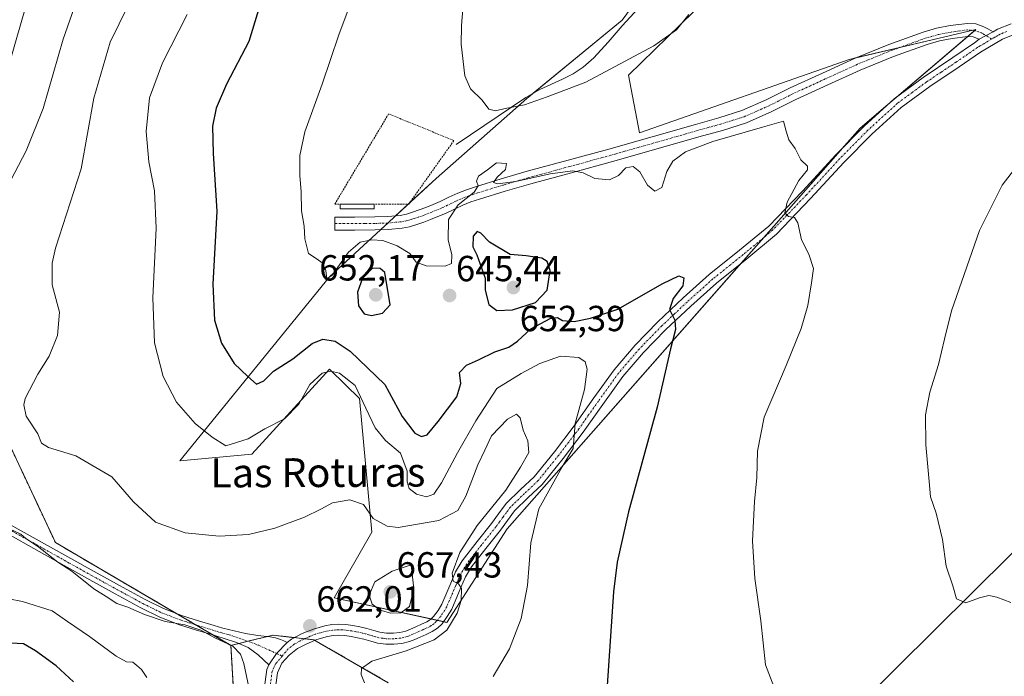
# Model space of a CAD drawing. Units: metres. Extents: x 617519 to 620971, y 4738687 to 4741061.
# Drawn here: x 620257 to 620529, y 4739882 to 4740063 of the extents above; entities that cross this region are included whole.
import ezdxf
from ezdxf.enums import TextEntityAlignment as Align

# ---------------------------------------------------------------- set-up
doc = ezdxf.new("R2010")
doc.units = ezdxf.units.M
doc.header["$MEASUREMENT"] = 0
doc.linetypes.add('TRAZO_Y_PUNTO', pattern=[1, 0.5, -0.25, 0, -0.25])
doc.linetypes.add('TRAZOS', pattern=[0.75, 0.5, -0.25])
for name, color, linetype, lineweight in [('Alambrada', 19, 'TRAZOS', 0), ('Arbolado forestal', 92, 'TRAZOS', 0), ('Arbolado forestal CxS', 92, 'Continuous', 0), ('Camino', 19, 'Continuous', 0), ('Camino Cxs', 19, 'Continuous', 0), ('Camino eje', 39, 'TRAZO_Y_PUNTO', 13), ('Carátula', 7, 'Continuous', 5), ('Corriente natural lineal', 142, 'Continuous', 13), ('Cultivos herbáceos CxS', 92, 'Continuous', 0), ('Curva de nivel maestra', 36, 'Continuous', 30), ('Curva de nivel normal', 36, 'Continuous', 0), ('Estanque', 2, 'Continuous', 0), ('Estanque Cxs', 2, 'Continuous', 0), ('Pastizal CxS', 92, 'Continuous', 0), ('Pista no pavimentada', 254, 'Continuous', 13), ('Pista no pavimentada Cxs', 254, 'Continuous', 0), ('Pista pavimentada eje', 135, 'TRAZO_Y_PUNTO', 0), ('Punto de cota en terreno', 7, 'Continuous', 0), ('Rótulo de punto de cota en terreno', 19, 'Continuous', 0), ('Texto cartográfico', 19, 'Continuous', 0)]:
    doc.layers.add(name, color=color, linetype=linetype, lineweight=lineweight)
doc.styles.add('Arial', font='txt', dxfattribs={"height": 0.2})

# ---------------------------------------------------------------- blocks, each defined once
blk = doc.blocks.new('*U159')
at = {"layer": 'Cultivos herbáceos CxS', "color": 92, "linetype": 'Continuous', "lineweight": 0}
for points in [[(620452.89, 4740103.43, 628.2), (620423.06, 4740062.81, 635.52), (620396.7, 4740041.2, 639.57), (620371.63, 4740019.15, 642.6), (620342.24, 4739991.93, 645.19), (620300.85, 4739941.17, 657.07), (620320.72, 4739942.98, 656.73), (620342.24, 4739966.43, 654.68), (620346.66, 4739962.12, 655.82), (620350.53, 4739958.34, 655.42), (620353.91, 4739921.48, 660.45), (620343.54, 4739903.32, 662.17), (620374.65, 4739896.56, 660.06), (620391.24, 4739922.37, 657.02), (620488.76, 4740032.98, 643.01), (620520.74, 4740060.21, 641.16), (620485.73, 4740052, 642.84), (620427.82, 4740031.69, 643.85), (620424.79, 4740047.68, 641.11), (620460.67, 4740082.69, 638.9)], [(620358.46, 4739879.91, 658.34), (620337.87, 4739891.77, 661.86), (620326.63, 4739893.02, 662.86), (620322.33, 4739891.98, 663.25), (620314.99, 4739890.21, 664.77), (620266.53, 4739918.58, 663.97), (620253.56, 4739946.25, 660.95)]]:
    blk.add_polyline3d(points, dxfattribs=at)
blk = doc.blocks.new('*U164')
at = {"layer": 'Curva de nivel normal', "color": 36, "linetype": 'Continuous', "lineweight": 0}
for points in [[(620379.28, 4740069.53, 640), (620378.71, 4740061.23, 640), (620378.54, 4740056.2, 640), (620379.62, 4740047.48, 640), (620381.11, 4740043.83, 640), (620384.4, 4740040.74, 640), (620386.21, 4740038.21, 640), (620388.02, 4740037.81, 640), (620390.72, 4740038.46, 640), (620396.05, 4740039.48, 640), (620402.31, 4740041.64, 640), (620412.97, 4740045.71, 640), (620431.75, 4740055.74, 640), (620438.09, 4740060.12, 640), (620441.45, 4740064.42, 640)], [(620534.53, 4740025.73, 640), (620528.02, 4740017.3, 640), (620521.72, 4740004.71, 640), (620513.98, 4739982.6, 640), (620512.03, 4739974.77, 640), (620510.41, 4739967.74, 640), (620508.03, 4739960.15, 640), (620506.77, 4739953.82, 640), (620506.9, 4739945.56, 640), (620507.81, 4739935.47, 640), (620508.19, 4739931.18, 640), (620509.72, 4739926.72, 640), (620511.49, 4739919.47, 640), (620512.54, 4739912.12, 640), (620514.33, 4739906.64, 640), (620515.39, 4739903.05, 640), (620517.97, 4739901.95, 640), (620521.74, 4739903.34, 640), (620524.31, 4739903.95, 640), (620526.53, 4739903.52, 640), (620530.36, 4739902.02, 640)]]:
    blk.add_polyline3d(points, dxfattribs=at)
blk = doc.blocks.new('*U171')
at = {"layer": 'Curva de nivel normal', "color": 36, "linetype": 'Continuous', "lineweight": 0}
blk.add_polyline3d([(620387.41, 4739881.63, 655), (620391.91, 4739889.29, 655), (620395.17, 4739897.63, 655), (620396.9, 4739906.74, 655), (620397.82, 4739918.52, 655), (620400.07, 4739927.87, 655), (620406.51, 4739939.52, 655), (620409.51, 4739944.59, 655), (620410.03, 4739951.48, 655), (620412.65, 4739960.82, 655), (620413.33, 4739966.45, 655), (620412.83, 4739968.53, 655), (620411.07, 4739969.68, 655), (620406.04, 4739970.03, 655), (620400.34, 4739968.08, 655), (620395.12, 4739965.3, 655), (620388.42, 4739961.12, 655), (620382.66, 4739952.19, 655), (620377.52, 4739943.41, 655), (620373.18, 4739935.07, 655), (620371.01, 4739931.93, 655), (620369, 4739931.19, 655), (620366.23, 4739931.98, 655), (620364.2, 4739933.56, 655), (620363.68, 4739935.35, 655), (620363.69, 4739938.32, 655), (620361.83, 4739943.26, 655), (620357.67, 4739946.81, 655), (620354.79, 4739950.23, 655), (620352.26, 4739955.71, 655), (620349.32, 4739961.96, 655), (620344.95, 4739965.33, 655), (620342.48, 4739965.92, 655), (620340.23, 4739965.41, 655), (620336.74, 4739962.28, 655), (620333.74, 4739956.84, 655), (620329.74, 4739952.74, 655), (620324.4, 4739950.04, 655), (620319.74, 4739947.27, 655), (620313.62, 4739945.29, 655), (620309.77, 4739947.74, 655), (620305.16, 4739951.49, 655), (620299.99, 4739957.34, 655), (620296.24, 4739964.42, 655), (620293.87, 4739973.76, 655), (620293.43, 4739986.17, 655), (620294.3, 4740005.42, 655), (620293.84, 4740015.68, 655), (620292.3, 4740023.72, 655), (620291.6, 4740032.08, 655), (620292.54, 4740041.41, 655), (620296.12, 4740051.07, 655), (620302.9, 4740064.41, 655)], dxfattribs=at)
blk = doc.blocks.new('*U191')
at = {"layer": 'Curva de nivel normal', "color": 36, "linetype": 'Continuous', "lineweight": 0}
blk.add_polyline3d([(620351.84, 4739879.84, 660), (620351, 4739882.21, 660), (620351.03, 4739883.84, 660), (620353.86, 4739885.83, 660), (620363.4, 4739888.67, 660), (620371.14, 4739891.76, 660), (620374.64, 4739894.44, 660), (620377.5, 4739899.11, 660), (620378.62, 4739902.62, 660), (620378.64, 4739905.9, 660), (620377.86, 4739907.23, 660), (620376.37, 4739907.97, 660), (620376.1, 4739910.14, 660), (620378.19, 4739915.81, 660), (620383.04, 4739923.35, 660), (620390.9, 4739933.09, 660), (620395, 4739939.43, 660), (620397.3, 4739943.47, 660), (620397.02, 4739946.68, 660), (620395.72, 4739949.59, 660), (620394.84, 4739953.08, 660), (620393.87, 4739954.06, 660), (620391.41, 4739952.66, 660), (620386.93, 4739948.08, 660), (620385.08, 4739944.09, 660), (620383.14, 4739940.07, 660), (620379.87, 4739931.38, 660), (620377.62, 4739927.49, 660), (620372.38, 4739924.72, 660), (620361.21, 4739922.72, 660), (620358.16, 4739923.09, 660), (620354.23, 4739925.24, 660), (620351.62, 4739929.13, 660), (620347.82, 4739930.44, 660), (620343.08, 4739929.58, 660), (620339.86, 4739927.78, 660), (620335.31, 4739925.65, 660), (620327.1, 4739922.6, 660), (620319.82, 4739920.85, 660), (620311.74, 4739920.4, 660), (620302.34, 4739921.32, 660), (620294.12, 4739924.25, 660), (620288.08, 4739929.81, 660), (620282.12, 4739936.78, 660), (620272.2, 4739942.53, 660), (620264.64, 4739944.88, 660), (620262.7, 4739946.01, 660), (620261.63, 4739948.59, 660), (620258.45, 4739953.45, 660), (620257.76, 4739956.59, 660), (620258.18, 4739958.41, 660), (620261.65, 4739965.07, 660), (620264.79, 4739970.07, 660), (620267.06, 4739975.78, 660), (620267.62, 4739982.25, 660), (620265.64, 4739989.78, 660), (620265.59, 4739995.72, 660), (620266.57, 4739999.91, 660), (620273.65, 4740021.74, 660), (620277.16, 4740041.26, 660), (620281.63, 4740056.74, 660), (620289.11, 4740072.07, 660)], dxfattribs=at)
blk = doc.blocks.new('*U196')
at = {"layer": 'Curva de nivel normal', "color": 36, "linetype": 'Continuous', "lineweight": 0}
blk.add_polyline3d([(620465.4, 4739877.7, 645), (620462.65, 4739884.88, 645), (620461.32, 4739896.96, 645), (620459.65, 4739908.64, 645), (620459.07, 4739919.06, 645), (620459.59, 4739929.91, 645), (620460.27, 4739936.58, 645), (620460.38, 4739943.81, 645), (620462.24, 4739953.23, 645), (620468.34, 4739967.5, 645), (620472.46, 4739977.72, 645), (620474.34, 4739984.07, 645), (620475.36, 4739990.29, 645), (620475.91, 4739994.23, 645), (620474.62, 4739998.25, 645), (620472.59, 4740002.19, 645), (620471.58, 4740006.86, 645), (620470.61, 4740008.35, 645), (620469, 4740008.66, 645), (620468, 4740009.66, 645), (620468.61, 4740012.55, 645), (620471.83, 4740018.52, 645), (620474.27, 4740021.46, 645), (620474.27, 4740022.49, 645), (620472.41, 4740024.25, 645), (620470.84, 4740027.43, 645), (620469.11, 4740029.76, 645), (620468.33, 4740032.19, 645), (620467.57, 4740034.9, 645), (620461.78, 4740033.31, 645), (620448.08, 4740029.35, 645), (620440.52, 4740026.49, 645), (620437.04, 4740023.88, 645), (620435.34, 4740021.07, 645), (620433.95, 4740016.67, 645), (620432.08, 4740015.61, 645), (620430.05, 4740017.25, 645), (620427.96, 4740020.92, 645), (620426.05, 4740022.4, 645), (620424.06, 4740022.02, 645), (620422.01, 4740019.97, 645), (620419.57, 4740018.7, 645), (620415.45, 4740019.1, 645), (620412.26, 4740020.69, 645), (620409.41, 4740021.24, 645), (620403.16, 4740020.44, 645), (620393.69, 4740018.24, 645), (620388.59, 4740017.64, 645), (620387.54, 4740017.97, 645), (620388.48, 4740019.44, 645), (620390.86, 4740021.63, 645), (620391.14, 4740023.29, 645), (620388.37, 4740023.44, 645), (620385.87, 4740021.52, 645), (620383.37, 4740019.78, 645), (620382.84, 4740018.38, 645), (620383.27, 4740017.1, 645), (620382.19, 4740015.3, 645), (620377.79, 4740011.83, 645), (620375.1, 4740007.78, 645), (620375.03, 4740002.17, 645), (620375.96, 4739998, 645), (620375.95, 4739995.62, 645), (620374.16, 4739994.92, 645), (620368.92, 4739994.96, 645), (620366.19, 4739996.04, 645), (620364.37, 4739998.38, 645), (620360.88, 4740000.56, 645), (620356.93, 4740002.02, 645), (620353.9, 4740002.19, 645), (620350.69, 4740001.55, 645), (620347.48, 4739998.8, 645), (620342.95, 4739992.42, 645), (620341.49, 4739991.44, 645), (620341.24, 4739993.67, 645), (620340.17, 4739995.8, 645), (620338.82, 4739996.88, 645), (620336.38, 4739998.39, 645), (620335.37, 4740002.46, 645), (620335.26, 4740005.94, 645), (620334.49, 4740010.16, 645), (620334.4, 4740015.4, 645), (620334.03, 4740019.97, 645), (620334.04, 4740025.45, 645), (620335.42, 4740032.03, 645), (620340.16, 4740045.14, 645), (620344.81, 4740058.74, 645), (620350.44, 4740073.9, 645)], dxfattribs=at)
blk = doc.blocks.new('*U213')
at = {"layer": 'Curva de nivel maestra', "color": 36, "linetype": 'Continuous', "lineweight": 30}
blk.add_polyline3d([(620323.92, 4740069.97, 650), (620319.91, 4740056.97, 650), (620313.78, 4740045.18, 650), (620310.9, 4740038.51, 650), (620309.9, 4740033.52, 650), (620310.12, 4740026.02, 650), (620311.07, 4740010.11, 650), (620309.99, 4739989.96, 650), (620310.45, 4739979.96, 650), (620312.37, 4739973.67, 650), (620315.91, 4739968.01, 650), (620319.7, 4739964.43, 650), (620322.07, 4739962.32, 650), (620324.07, 4739963.24, 650), (620326.74, 4739965.93, 650), (620332.07, 4739969.32, 650), (620337.4, 4739973.52, 650), (620340.4, 4739974.77, 650), (620343.74, 4739974.22, 650), (620347.95, 4739971.46, 650), (620357.5, 4739962.23, 650), (620362.3, 4739953.39, 650), (620365.79, 4739948.82, 650), (620367.59, 4739947.88, 650), (620369.15, 4739948.32, 650), (620372.22, 4739952.04, 650), (620377.42, 4739958.86, 650), (620378.52, 4739962.55, 650), (620378.1, 4739965.52, 650), (620380.08, 4739967.56, 650), (620383.34, 4739969.02, 650), (620387.84, 4739971.3, 650), (620391.7, 4739972.56, 650), (620394.15, 4739974.2, 650), (620397.82, 4739977.61, 650), (620403.14, 4739980.42, 650), (620405.21, 4739980.74, 650), (620406.54, 4739979.87, 650), (620409.79, 4739979.61, 650), (620414.34, 4739980.58, 650), (620421.84, 4739983.02, 650), (620434.25, 4739990.14, 650), (620438.68, 4739992.25, 650), (620440.04, 4739991.65, 650), (620439.76, 4739989.44, 650), (620437.15, 4739985.97, 650), (620436.1, 4739982.98, 650), (620437.62, 4739979.97, 650), (620437.74, 4739977.41, 650), (620436.35, 4739972.07, 650), (620432.72, 4739955.97, 650), (620424.77, 4739927.1, 650), (620421.62, 4739913.15, 650), (620420.62, 4739905, 650), (620418.48, 4739872.34, 650)], dxfattribs=at)
blk = doc.blocks.new('5PATER')
at = {"layer": 'Carátula', "linetype": 'Continuous', "lineweight": 5}
h = blk.add_hatch(color=250, dxfattribs=at)
edge = h.paths.add_edge_path()
edge.add_ellipse((0, 0.01), major_axis=(-1.33, -1.34), ratio=0.999422, start_angle=0, end_angle=360)

msp = doc.modelspace()

# ---------------------------------------------------------------- linework, layer by layer
at = {"layer": 'Alambrada', "color": 19, "linetype": 'TRAZOS', "lineweight": 0}
msp.add_polyline3d([(620343.66, 4740012.04, 644.85), (620364.1, 4740012.04, 642.65), (620376.58, 4740029.59, 641.14), (620358.55, 4740036.94, 642.72), (620343.66, 4740012.04, 644.85)], dxfattribs=at)
at = {"layer": 'Arbolado forestal', "color": 92, "linetype": 'TRAZOS', "lineweight": 0}
for points in [[(620178.02, 4739971.9, 672.47), (620185.84, 4739966.56, 671.05), (620212.91, 4739948.06, 667.52), (620234.59, 4739950.77, 662.89), (620241.63, 4739949.09, 661.77), (620241.75, 4739949.06, 661.75), (620246.82, 4739947.85, 661.33), (620253.56, 4739946.25, 660.95), (620266.53, 4739918.58, 663.97), (620299.9, 4739899.04, 664.01), (620305.32, 4739895.87, 664.82), (620310.24, 4739892.99, 664.63), (620314.99, 4739890.21, 664.77)], [(620314.99, 4739890.21, 664.77), (620317.14, 4739890.73, 664.34), (620319.64, 4739891.33, 663.73), (620322.33, 4739891.98, 663.25), (620325.12, 4739892.65, 662.98), (620326.63, 4739893.02, 662.86), (620332.58, 4739892.35, 662.2), (620335.26, 4739892.06, 662.02), (620337.87, 4739891.77, 661.86), (620338.18, 4739891.59, 661.84), (620358.46, 4739879.91, 658.34)], [(619995.22, 4739563.08, 759.26), (620018.17, 4739549.62, 749.66), (620036.66, 4739544.98, 743.62), (620051.2, 4739541.33, 740.36), (620101.69, 4739520.31, 731.18), (620155.9, 4739514.89, 718.69), (620183.92, 4739506.76, 712.53), (620189.29, 4739520.72, 709.98), (620193.45, 4739531.54, 707.77), (620200.32, 4739537.54, 705.9), (620264.83, 4739593.91, 688.48), (620264.07, 4739596.28, 688.46), (620262.66, 4739600.67, 688.37), (620260.94, 4739606.02, 688.87), (620257.57, 4739616.52, 693.29), (620276.14, 4739643.46, 691.93), (620310.47, 4739688.65, 685.93), (620328.53, 4739717.58, 681.23), (620324.48, 4739754.56, 680.72), (620327.63, 4739776.33, 676.45), (620318.09, 4739836.29, 669.75), (620314.99, 4739890.21, 664.77)]]:
    msp.add_polyline3d(points, dxfattribs=at)
at = {"layer": 'Arbolado forestal CxS', "color": 92, "linetype": 'Continuous', "lineweight": 0}
for points in [[(620253.56, 4739946.25, 660.95), (620266.53, 4739918.58, 663.97), (620314.99, 4739890.21, 664.77), (620318.09, 4739836.29, 669.75), (620327.63, 4739776.32, 676.45), (620324.48, 4739754.56, 680.72), (620328.53, 4739717.58, 681.23), (620310.47, 4739688.65, 685.93), (620276.14, 4739643.46, 691.93), (620257.58, 4739616.52, 693.29), (620264.83, 4739593.91, 688.48), (620193.45, 4739531.54, 707.77)], [(620318.09, 4739836.29, 669.75), (620314.99, 4739890.21, 664.77), (620322.33, 4739891.98, 663.25), (620326.63, 4739893.02, 662.86), (620337.87, 4739891.77, 661.86), (620358.46, 4739879.91, 658.34)]]:
    msp.add_polyline3d(points, dxfattribs=at)
at = {"layer": 'Camino', "color": 19, "linetype": 'Continuous', "lineweight": 0}
for points in [[(620521.64, 4740057.6, 641.12), (620519.99, 4740058.22, 641.18), (620518.49, 4740058.32, 641.25), (620514.22, 4740057.77, 641.47), (620510.72, 4740057.08, 641.72), (620507.27, 4740056.11, 641.83), (620497.96, 4740052.75, 642.37), (620488.78, 4740049, 642.96), (620479.87, 4740044.96, 643.54), (620470.97, 4740040.88, 643.96), (620464.36, 4740037.58, 643.86), (620457.36, 4740034.47, 643.93), (620450.72, 4740032.39, 644.28), (620444.23, 4740030.6, 644.36), (620432.32, 4740027.19, 644.02), (620420.37, 4740023.78, 644.36), (620409.06, 4740020.69, 645.16), (620397.78, 4740017.64, 645.24), (620390.69, 4740015.58, 645.54), (620383.63, 4740013.42, 645.41), (620381.28, 4740012.64, 645.44), (620379.06, 4740011.78, 645.47), (620376.77, 4740010.68, 645.51), (620374.26, 4740009.46, 644.97), (620372.17, 4740008.58, 644.1), (620370.13, 4740007.77, 643.71), (620368.24, 4740007.06, 643.62), (620366.29, 4740006.37, 643.53), (620364.34, 4740005.78, 643.51), (620362.25, 4740005.38, 643.48), (620358.47, 4740005.02, 643.64), (620354.79, 4740004.9, 643.84), (620349.21, 4740004.88, 644.01), (620343.67, 4740004.87, 644.35), (620343.66, 4740008.46, 644.24), (620349.2, 4740008.48, 643.75), (620354.73, 4740008.49, 643.52), (620358.24, 4740008.61, 643.45), (620361.74, 4740008.94, 643.36), (620363.48, 4740009.28, 643.29), (620365.18, 4740009.79, 643.16), (620367.01, 4740010.43, 643.06), (620368.83, 4740011.12, 643.23), (620370.81, 4740011.91, 643.55), (620372.78, 4740012.73, 643.91), (620375.2, 4740013.92, 644.1), (620377.63, 4740015.08, 644.46), (620380.06, 4740016.02, 644.79), (620382.54, 4740016.84, 645.02), (620389.66, 4740019.02, 644.91), (620396.81, 4740021.1, 644.89), (620408.11, 4740024.16, 644.68), (620419.4, 4740027.24, 644.34), (620431.34, 4740030.64, 643.72), (620443.26, 4740034.06, 643.77), (620449.7, 4740035.84, 643.58), (620456.09, 4740037.84, 643.56), (620462.83, 4740040.83, 643.37), (620469.42, 4740044.12, 643.46), (620478.38, 4740048.23, 643.37), (620487.36, 4740052.3, 642.77), (620496.67, 4740056.1, 642.27), (620506.17, 4740059.53, 641.8), (620509.88, 4740060.58, 641.65), (620513.64, 4740061.32, 641.51), (620518.38, 4740061.93, 641.31), (620520.72, 4740061.77, 641.18), (620522.88, 4740061.02, 641.09), (620524.17, 4740060.3, 641.05), (620525.47, 4740059.59, 641.02)], [(620521.64, 4740057.6, 641.12), (620525.47, 4740059.59, 641.02)], [(620252.26, 4739924.54, 664.94), (620277.26, 4739910.57, 663.05), (620284.26, 4739906.71, 663.29), (620291.27, 4739902.91, 663.84), (620296.38, 4739900.39, 663.71), (620301.66, 4739898.37, 664.18), (620305.99, 4739897.02, 664.6), (620310.4, 4739895.66, 664.36), (620312.74, 4739894.92, 664.09), (620315.87, 4739894.19, 663.78), (620318.99, 4739893.45, 663.54), (620322.41, 4739892.95, 663.21), (620325.85, 4739892.57, 662.91), (620327.3, 4739892.34, 662.75), (620328.7, 4739891.88, 662.57), (620329.62, 4739891.43, 662.45), (620330.54, 4739890.97, 662.33)], [(620325.5, 4739884.86, 662.91), (620324.03, 4739886.25, 663.17), (620322.55, 4739887.64, 663.39), (620319.76, 4739889.63, 663.91), (620316.57, 4739890.97, 664.4), (620313.1, 4739892.09, 664.51), (620309.63, 4739893.18, 664.68), (620305.22, 4739894.54, 665.08), (620300.81, 4739895.92, 664.99), (620295.34, 4739898.01, 664.54), (620290.07, 4739900.6, 664.54), (620283.01, 4739904.43, 664.08), (620275.99, 4739908.3, 663.82), (620263.5, 4739915.29, 665.29), (620251, 4739922.27, 665.65)], [(620325.5, 4739884.86, 662.91), (620327.6, 4739887.98, 662.53), (620330.54, 4739890.97, 662.33)]]:
    msp.add_polyline3d(points, dxfattribs=at)
at = {"layer": 'Camino Cxs', "color": 19, "linetype": 'Continuous', "lineweight": 0}
msp.add_polyline3d([(620525.47, 4740059.59, 641.02), (620521.64, 4740057.6, 641.12), (620519.99, 4740058.22, 641.18), (620518.49, 4740058.32, 641.25), (620514.22, 4740057.77, 641.47), (620510.72, 4740057.08, 641.72), (620507.27, 4740056.11, 641.83), (620497.96, 4740052.75, 642.37), (620488.78, 4740049, 642.96), (620479.87, 4740044.96, 643.54), (620470.97, 4740040.88, 643.96), (620464.36, 4740037.58, 643.86), (620457.36, 4740034.47, 643.93), (620450.72, 4740032.39, 644.28), (620444.23, 4740030.6, 644.36), (620432.32, 4740027.19, 644.02), (620420.37, 4740023.78, 644.36), (620409.06, 4740020.69, 645.16), (620397.78, 4740017.64, 645.24), (620390.69, 4740015.58, 645.54), (620383.63, 4740013.42, 645.41), (620381.28, 4740012.64, 645.44), (620379.06, 4740011.78, 645.47), (620376.77, 4740010.68, 645.51), (620374.26, 4740009.46, 644.97), (620372.17, 4740008.58, 644.1), (620370.13, 4740007.77, 643.71), (620368.24, 4740007.06, 643.62), (620366.29, 4740006.37, 643.53), (620364.34, 4740005.78, 643.51), (620362.25, 4740005.38, 643.48), (620358.47, 4740005.02, 643.64), (620354.79, 4740004.9, 643.84), (620349.21, 4740004.88, 644.01), (620343.67, 4740004.87, 644.35), (620343.66, 4740008.46, 644.24), (620349.2, 4740008.48, 643.75), (620354.73, 4740008.49, 643.52), (620358.24, 4740008.61, 643.45), (620361.74, 4740008.94, 643.36), (620363.48, 4740009.28, 643.29), (620365.18, 4740009.79, 643.16), (620367.01, 4740010.43, 643.06), (620368.83, 4740011.12, 643.23), (620370.81, 4740011.91, 643.55), (620372.78, 4740012.73, 643.91), (620375.2, 4740013.92, 644.1), (620377.63, 4740015.08, 644.46), (620380.06, 4740016.02, 644.79), (620382.54, 4740016.84, 645.02), (620389.66, 4740019.02, 644.91), (620396.81, 4740021.1, 644.89), (620408.11, 4740024.16, 644.68), (620419.4, 4740027.24, 644.34), (620431.34, 4740030.64, 643.72), (620443.26, 4740034.06, 643.77), (620449.7, 4740035.84, 643.58), (620456.09, 4740037.84, 643.56), (620462.83, 4740040.83, 643.37), (620469.42, 4740044.12, 643.46), (620478.38, 4740048.23, 643.37), (620487.36, 4740052.3, 642.77), (620496.67, 4740056.1, 642.27), (620506.17, 4740059.53, 641.8), (620509.88, 4740060.58, 641.65), (620513.64, 4740061.32, 641.51), (620518.38, 4740061.93, 641.31), (620520.72, 4740061.77, 641.18), (620522.88, 4740061.02, 641.09), (620524.17, 4740060.3, 641.05), (620525.47, 4740059.59, 641.02)], close=True, dxfattribs=at)
msp.add_polyline3d([(620252.26, 4739924.54, 664.94), (620277.26, 4739910.57, 663.05), (620284.26, 4739906.71, 663.29), (620291.27, 4739902.91, 663.84), (620296.38, 4739900.39, 663.71), (620301.66, 4739898.37, 664.18), (620305.99, 4739897.02, 664.6), (620310.4, 4739895.66, 664.36), (620312.74, 4739894.92, 664.09), (620315.87, 4739894.19, 663.78), (620318.99, 4739893.45, 663.54), (620322.41, 4739892.95, 663.21), (620325.85, 4739892.57, 662.91), (620327.3, 4739892.34, 662.75), (620328.7, 4739891.88, 662.57), (620329.62, 4739891.43, 662.45), (620330.54, 4739890.97, 662.33), (620330.54, 4739890.97, 662.33), (620327.6, 4739887.98, 662.53), (620325.5, 4739884.86, 662.91), (620324.03, 4739886.25, 663.17), (620322.55, 4739887.64, 663.39), (620319.76, 4739889.63, 663.91), (620316.57, 4739890.97, 664.4), (620313.1, 4739892.09, 664.51), (620309.63, 4739893.18, 664.68), (620305.22, 4739894.54, 665.08), (620300.81, 4739895.92, 664.99), (620295.34, 4739898.01, 664.54), (620290.07, 4739900.6, 664.54), (620283.01, 4739904.43, 664.08), (620275.99, 4739908.3, 663.82), (620263.5, 4739915.29, 665.29), (620251, 4739922.27, 665.65)], dxfattribs=at)
at = {"layer": 'Camino eje', "color": 39, "linetype": 'TRAZO_Y_PUNTO', "lineweight": 13}
for points in [[(620525.07, 4740057.61, 641.07), (620523.02, 4740058.89, 641.07), (620522.26, 4740059.31, 641.09), (620521.44, 4740059.62, 641.11), (620520.36, 4740060, 641.17), (620518.44, 4740060.13, 641.28), (620513.93, 4740059.55, 641.47), (620510.3, 4740058.83, 641.62), (620508.45, 4740058.31, 641.71), (620506.72, 4740057.82, 641.79), (620497.32, 4740054.43, 642.31), (620488.07, 4740050.65, 642.87), (620479.13, 4740046.6, 643.45), (620470.2, 4740042.5, 643.69), (620463.6, 4740039.21, 643.57), (620460.23, 4740037.71, 643.7), (620456.73, 4740036.16, 643.73), (620453.41, 4740035.12, 643.74), (620450.21, 4740034.12, 643.77), (620443.75, 4740032.33, 644.05), (620437.79, 4740030.62, 643.83), (620431.83, 4740028.92, 643.86), (620425.86, 4740027.22, 644.18), (620419.89, 4740025.51, 644.35), (620414.23, 4740023.97, 644.48), (620408.59, 4740022.43, 644.87), (620402.95, 4740020.9, 645.14), (620397.3, 4740019.37, 644.95), (620390.18, 4740017.3, 645.16), (620383.09, 4740015.13, 645.18), (620380.67, 4740014.33, 644.89), (620378.35, 4740013.43, 644.58), (620377.13, 4740012.85, 644.65), (620375.99, 4740012.3, 644.66), (620374.78, 4740011.71, 644.57), (620373.52, 4740011.1, 644.35), (620372.48, 4740010.66, 644.06), (620371.49, 4740010.25, 643.73), (620369.48, 4740009.45, 643.53), (620368.57, 4740009.1, 643.49), (620367.63, 4740008.75, 643.48), (620366.71, 4740008.43, 643.48), (620365.74, 4740008.08, 643.47), (620364.89, 4740007.83, 643.47), (620363.91, 4740007.53, 643.47), (620362.87, 4740007.33, 643.46), (620362, 4740007.16, 643.45), (620358.36, 4740006.82, 643.55), (620356.52, 4740006.76, 643.62), (620354.76, 4740006.7, 643.68), (620351.97, 4740006.69, 643.78), (620346.44, 4740006.68, 643.98), (620343.67, 4740006.67, 644.29)], [(620251.63, 4739923.41, 665.08), (620264.14, 4739916.42, 664.82), (620270.38, 4739912.93, 664.27), (620276.63, 4739909.44, 663.34), (620283.64, 4739905.57, 663.68), (620290.67, 4739901.76, 664.16), (620293.23, 4739900.5, 664.17), (620295.86, 4739899.2, 664.13), (620301.24, 4739897.15, 664.58), (620303.44, 4739896.46, 664.76), (620305.61, 4739895.78, 664.82), (620310.02, 4739894.42, 664.48), (620311.19, 4739894.05, 664.33), (620312.92, 4739893.51, 664.16), (620314.49, 4739893.14, 664.1), (620316.22, 4739892.58, 664.06), (620322.48, 4739890.3, 663.29), (620329.15, 4739887.28, 662.42)]]:
    msp.add_polyline3d(points, dxfattribs=at)
at = {"layer": 'Corriente natural lineal', "color": 142, "linetype": 'Continuous', "lineweight": 13}
for points in [[(620377.18, 4740028.5, 641.09), (620396.4, 4740041.48, 639.44), (620400.32, 4740043.69, 638.85), (620406.55, 4740046.51, 638.33), (620409.53, 4740048.05, 638.16), (620412.25, 4740049.88, 638.07), (620415.17, 4740052.46, 637.78), (620419.19, 4740056.74, 636.67), (620423.07, 4740061.24, 635.93), (620435.41, 4740074.7, 634.61), (620441.23, 4740081.72, 632.76), (620443.84, 4740085.44, 632.18), (620446.17, 4740089.34, 631.53), (620467.37, 4740128.37, 623.8), (620468.16, 4740145.79, 622.51), (620468.45, 4740156.7, 622.01), (620468.99, 4740165.26, 621.7), (620469.53, 4740169.29, 621.13), (620471.21, 4740176.89, 620.34), (620472.43, 4740180.41, 620.66), (620474.15, 4740184.06, 620.89)], [(620488.28, 4739873.62, 643.45), (620530.27, 4739915.23, 638.73), (620540.33, 4739924.72, 637.67), (620545.73, 4739929.01, 637.29), (620551.51, 4739932.76, 637.04), (620577.6, 4739947.53, 634.48), (620587.5, 4739958.33, 633.08), (620614.04, 4739988.67, 630.81), (620619.01, 4739993.35, 630.08), (620624.17, 4739997.87, 629.55), (620643.9, 4740016.35, 626.89), (620650.36, 4740022.12, 626.47), (620653.52, 4740024.55, 626.19), (620658.64, 4740027.64, 625.48), (620685.47, 4740040.79, 622.54)]]:
    msp.add_polyline3d(points, dxfattribs=at)
at = {"layer": 'Cultivos herbáceos CxS', "color": 92, "linetype": 'Continuous', "lineweight": 0}
for points in [[(620504.08, 4740202.34, 627.83), (620486.92, 4740175.23, 630.72), (620486.92, 4740142.7, 633.96), (620483.14, 4740099.54, 637.78), (620460.66, 4740082.69, 638.9), (620424.79, 4740047.68, 641.11), (620427.82, 4740031.69, 643.85), (620485.73, 4740052, 642.84), (620487.83, 4740052.49, 642.75), (620499.62, 4740055.26, 642.2), (620519.94, 4740060.02, 641.2), (620520.74, 4740060.21, 641.16), (620520.45, 4740059.96, 641.17), (620518.52, 4740058.32, 641.25), (620499.26, 4740041.93, 642.32), (620495.87, 4740039.04, 642.43), (620488.76, 4740032.98, 643.01), (620484.48, 4740028.13, 643.49), (620462.25, 4740002.91, 645.76), (620455.82, 4739995.62, 646.83), (620391.24, 4739922.37, 657.02), (620374.65, 4739896.56, 660.06), (620373.71, 4739896.76, 660.44)], [(620373.71, 4739896.76, 660.44), (620372.04, 4739897.13, 661.08), (620370.25, 4739897.51, 661.5), (620343.54, 4739903.32, 662.17), (620353.91, 4739921.48, 660.45), (620350.53, 4739958.34, 655.42), (620346.66, 4739962.12, 655.82), (620342.24, 4739966.43, 654.68), (620320.72, 4739942.98, 656.73), (620300.85, 4739941.17, 657.07), (620342.24, 4739991.93, 645.19), (620356.3, 4740004.95, 643.77), (620358.31, 4740006.81, 643.55), (620360.48, 4740008.82, 643.39), (620363.95, 4740012.04, 642.71), (620364.38, 4740012.44, 642.6), (620371.63, 4740019.15, 642.6), (620396.7, 4740041.2, 639.57), (620398.47, 4740042.65, 639.15), (620423.06, 4740062.81, 635.52), (620452.89, 4740103.43, 628.2), (620464.12, 4740166.97, 622.36), (620462.78, 4740185.47, 622.23)], [(620178.02, 4739971.9, 672.47), (620185.84, 4739966.56, 671.05), (620212.91, 4739948.06, 667.52), (620234.59, 4739950.77, 662.89), (620241.63, 4739949.09, 661.77), (620241.75, 4739949.06, 661.75), (620246.82, 4739947.85, 661.33), (620253.56, 4739946.25, 660.95), (620266.53, 4739918.58, 663.97), (620299.9, 4739899.04, 664.01), (620305.32, 4739895.87, 664.82), (620310.24, 4739892.99, 664.63), (620314.99, 4739890.21, 664.77)], [(620314.99, 4739890.21, 664.77), (620317.14, 4739890.73, 664.34), (620319.64, 4739891.33, 663.73), (620322.33, 4739891.98, 663.25), (620325.12, 4739892.65, 662.98), (620326.63, 4739893.02, 662.86), (620332.58, 4739892.35, 662.2), (620335.26, 4739892.06, 662.02), (620337.87, 4739891.77, 661.86), (620338.18, 4739891.59, 661.84), (620358.46, 4739879.91, 658.34)]]:
    msp.add_polyline3d(points, dxfattribs=at)
at = {"layer": 'Curva de nivel maestra', "color": 36, "linetype": 'Continuous', "lineweight": 30}
for points in [[(620388.41, 4739982.65, 650), (620392.74, 4739982.82, 650), (620399.15, 4739984.9, 650), (620402.3, 4739988.25, 650), (620403.18, 4739993.74, 650), (620402.31, 4739996.23, 650), (620400.87, 4739997.15, 650), (620396.55, 4739997.74, 650), (620392.15, 4739998.16, 650), (620386.43, 4740001.5, 650), (620384.03, 4740003.99, 650), (620382.98, 4740004.44, 650), (620381.9, 4740003.23, 650), (620381.8, 4740000.22, 650), (620382.91, 4739998.07, 650), (620385.22, 4739991.6, 650), (620385.16, 4739988.24, 650), (620386.21, 4739984.33, 650), (620388.41, 4739982.65, 650)], [(620353.77, 4739981.26, 650), (620356.88, 4739981.96, 650), (620358.95, 4739984.19, 650), (620357.47, 4739993.14, 650), (620356.19, 4739994.24, 650), (620354.07, 4739994.34, 650), (620351.34, 4739991.6, 650), (620349.93, 4739987.73, 650), (620350.24, 4739983.99, 650), (620351.78, 4739981.78, 650), (620353.77, 4739981.26, 650)], [(620271.48, 4739880.16, 675), (620266.68, 4739884.6, 675), (620261.05, 4739888.71, 675), (620257.68, 4739890.62, 675), (620250.67, 4739890.98, 675)]]:
    msp.add_polyline3d(points, dxfattribs=at)
at = {"layer": 'Curva de nivel normal', "color": 36, "linetype": 'Continuous', "lineweight": 0}
for points in [[(620246.82, 4740004.74, 665), (620258.42, 4740026.74, 665), (620263.13, 4740038.41, 665), (620268.62, 4740057.62, 665), (620276.54, 4740080.23, 665), (620281.32, 4740104.84, 665), (620282.92, 4740121.05, 665), (620283.34, 4740139.75, 665), (620283.1, 4740157.42, 665), (620285.2, 4740166.44, 665), (620287.66, 4740175.18, 665), (620288.28, 4740181.77, 665), (620289.28, 4740187.75, 665)], [(620255.69, 4740178.33, 670), (620258.15, 4740177.99, 670), (620259.25, 4740176.6, 670), (620259.96, 4740173.64, 670), (620261.98, 4740170, 670), (620266.6, 4740163.94, 670), (620268.42, 4740159.03, 670), (620268.68, 4740151.06, 670), (620269.16, 4740146.95, 670), (620268.61, 4740143.3, 670), (620266.4, 4740137.38, 670), (620263.96, 4740129.29, 670), (620262.5, 4740118.99, 670), (620263.51, 4740105.55, 670), (620263.9, 4740091.9, 670), (620262.05, 4740078.43, 670), (620257.6, 4740064.12, 670), (620252.46, 4740046.17, 670)], [(620321.54, 4739871.21, 665), (620318.52, 4739885.19, 665), (620317.64, 4739887.79, 665), (620315.52, 4739889.96, 665), (620310.56, 4739892.27, 665), (620306.68, 4739894.45, 665), (620302.26, 4739895.93, 665), (620296.83, 4739896.83, 665), (620291.13, 4739898.7, 665), (620286.48, 4739900.75, 665), (620283.5, 4739901.74, 665), (620280.56, 4739903.73, 665), (620277.13, 4739905.8, 665), (620271.07, 4739910.66, 665), (620267.19, 4739913.15, 665), (620261.54, 4739917.61, 665), (620258.35, 4739919.68, 665), (620256.94, 4739920.94, 665), (620254.67, 4739922.01, 665)], [(620359.16, 4739899.06, 665), (620361.92, 4739899.24, 665), (620364.29, 4739900.91, 665), (620365.53, 4739905.83, 665), (620364.81, 4739912.48, 665), (620359.48, 4739910.7, 665), (620354.75, 4739907.77, 665), (620353.19, 4739904.03, 665), (620354.04, 4739901.58, 665), (620356.22, 4739899.91, 665), (620359.16, 4739899.06, 665)], [(620249.82, 4739903.82, 670), (620257.46, 4739902.34, 670), (620265.58, 4739899.77, 670), (620269.89, 4739896.77, 670), (620275.95, 4739892.62, 670), (620283.3, 4739887.26, 670), (620286.16, 4739885.69, 670), (620287.9, 4739885.54, 670), (620289.01, 4739884.68, 670), (620290.25, 4739883.59, 670), (620291.75, 4739881.36, 670)]]:
    msp.add_polyline3d(points, dxfattribs=at)
at = {"layer": 'Estanque', "color": 2, "linetype": 'Continuous', "lineweight": 0}
for points in [[(620354.58, 4740010.78, 643.28), (620345.14, 4740010.78, 643.78), (620345.14, 4740012.04, 643.63)], [(620345.14, 4740012.04, 643.63), (620354.58, 4740012.04, 643.14)], [(620354.58, 4740012.04, 643.14), (620354.58, 4740010.78, 643.28)]]:
    msp.add_polyline3d(points, dxfattribs=at)
at = {"layer": 'Estanque Cxs', "color": 2, "linetype": 'Continuous', "lineweight": 0}
msp.add_polyline3d([(620354.58, 4740010.78, 643.28), (620345.14, 4740010.78, 643.78), (620345.14, 4740012.04, 643.63), (620354.58, 4740012.04, 643.14), (620354.58, 4740010.78, 643.28)], close=True, dxfattribs=at)
at = {"layer": 'Pastizal CxS', "color": 92, "linetype": 'Continuous', "lineweight": 0}
for points in [[(620504.08, 4740202.34, 627.83), (620486.92, 4740175.23, 630.72), (620486.92, 4740142.7, 633.96), (620483.14, 4740099.54, 637.78), (620460.66, 4740082.69, 638.9), (620424.79, 4740047.68, 641.11), (620427.82, 4740031.69, 643.85), (620485.73, 4740052, 642.84), (620487.83, 4740052.49, 642.75), (620499.62, 4740055.26, 642.2), (620519.94, 4740060.02, 641.2), (620520.74, 4740060.21, 641.16), (620520.45, 4740059.96, 641.17), (620518.52, 4740058.32, 641.25), (620499.26, 4740041.93, 642.32), (620495.87, 4740039.04, 642.43), (620488.76, 4740032.98, 643.01), (620484.48, 4740028.13, 643.49), (620462.25, 4740002.91, 645.76), (620455.82, 4739995.62, 646.83), (620391.24, 4739922.37, 657.02), (620374.65, 4739896.56, 660.06), (620373.71, 4739896.76, 660.44)], [(620373.71, 4739896.76, 660.44), (620372.04, 4739897.13, 661.08), (620370.25, 4739897.51, 661.5), (620343.54, 4739903.32, 662.17), (620353.91, 4739921.48, 660.45), (620350.53, 4739958.34, 655.42), (620346.66, 4739962.12, 655.82), (620342.24, 4739966.43, 654.68), (620320.72, 4739942.98, 656.73), (620300.85, 4739941.17, 657.07), (620342.24, 4739991.93, 645.19), (620356.3, 4740004.95, 643.77), (620358.31, 4740006.81, 643.55), (620360.48, 4740008.82, 643.39), (620363.95, 4740012.04, 642.71), (620364.38, 4740012.44, 642.6), (620371.63, 4740019.15, 642.6), (620396.7, 4740041.2, 639.57), (620398.47, 4740042.65, 639.15), (620423.06, 4740062.81, 635.52), (620452.89, 4740103.43, 628.2), (620464.12, 4740166.97, 622.36), (620462.78, 4740185.47, 622.23)], [(620460.67, 4740082.69, 638.9), (620424.79, 4740047.68, 641.11), (620427.82, 4740031.69, 643.85), (620485.73, 4740052, 642.84), (620520.74, 4740060.21, 641.16), (620488.76, 4740032.98, 643.01), (620391.24, 4739922.37, 657.02), (620374.65, 4739896.56, 660.06), (620343.54, 4739903.32, 662.17), (620353.91, 4739921.48, 660.45), (620350.53, 4739958.34, 655.42), (620346.66, 4739962.12, 655.82), (620342.24, 4739966.43, 654.68), (620320.72, 4739942.98, 656.73), (620300.85, 4739941.17, 657.07), (620342.24, 4739991.93, 645.19), (620371.63, 4740019.15, 642.6), (620396.7, 4740041.2, 639.57), (620423.06, 4740062.81, 635.52), (620452.89, 4740103.43, 628.2)]]:
    msp.add_polyline3d(points, dxfattribs=at)
at = {"layer": 'Pista no pavimentada', "color": 254, "linetype": 'Continuous', "lineweight": 13}
for points in [[(620525.47, 4740059.59, 641.02), (620526.73, 4740060.32, 640.99), (620530.45, 4740061.85, 640.89)], [(620531.47, 4740058.94, 640.97), (620528.09, 4740057.56, 641.04), (620521.96, 4740053.96, 641.24), (620516.09, 4740049.95, 641.57), (620507.97, 4740044.51, 641.87), (620500.09, 4740038.72, 642.29), (620491.97, 4740031.34, 642.81), (620484.27, 4740023.55, 643.55), (620475.04, 4740013.55, 644.39), (620465.64, 4740003.74, 645.5), (620457.43, 4739996.91, 646.53), (620449.1, 4739990.24, 647.79), (620442, 4739983.88, 649.09), (620435.05, 4739977.32, 650.38), (620428.93, 4739971.07, 651.24), (620423.24, 4739964.41, 652.26), (620417.72, 4739956.76, 653.05), (620412.3, 4739949.05, 654.1), (620406.74, 4739941.78, 655.03), (620400.97, 4739934.65, 655.85), (620397.11, 4739931.02, 656.33), (620393.32, 4739927.34, 656.83), (620391.35, 4739924.69, 657.29), (620389.4, 4739922.03, 657.26), (620385.37, 4739916.97, 657.74), (620381.39, 4739911.87, 658.72), (620379.77, 4739909.11, 658.94), (620378.51, 4739906.15, 659.4), (620375.96, 4739900.2, 660.52), (620374.74, 4739898.15, 660.57), (620373.29, 4739896.2, 660.45), (620372.03, 4739894.95, 660.71), (620370.55, 4739894, 661.02), (620368.93, 4739893.25, 661.15), (620367.29, 4739892.52, 661.12), (620365.81, 4739891.88, 661.01), (620364.31, 4739891.24, 660.81), (620362.17, 4739890.69, 660.77), (620359.98, 4739890.51, 660.82), (620357.74, 4739890.51, 660.89), (620355.51, 4739890.81, 661.03), (620353.61, 4739891.36, 661.19), (620351.72, 4739891.92, 661.32), (620349.96, 4739892.32, 661.45), (620348.17, 4739892.67, 661.55), (620346.47, 4739892.9, 661.62), (620344.76, 4739892.99, 661.65), (620343.2, 4739892.9, 661.67), (620341.64, 4739892.64, 661.69), (620338.75, 4739891.82, 661.82), (620335.95, 4739890.68, 661.97), (620333.41, 4739889.31, 662.09), (620331.1, 4739887.52, 662.24), (620329.07, 4739885.3, 662.49), (620327.88, 4739882.67, 662.7), (620326.95, 4739875.88, 663.31)], [(620330.54, 4739890.97, 662.33), (620331.73, 4739891.89, 662.24), (620334.63, 4739893.47, 662.07), (620337.75, 4739894.73, 661.95), (620340.96, 4739895.64, 661.87), (620342.86, 4739895.96, 661.84), (620344.76, 4739896.06, 661.81), (620346.75, 4739895.96, 661.77), (620348.67, 4739895.7, 661.78), (620350.59, 4739895.32, 661.77), (620352.49, 4739894.89, 661.84), (620354.47, 4739894.31, 661.89), (620356.15, 4739893.83, 661.82), (620357.95, 4739893.58, 661.75), (620359.85, 4739893.58, 661.77), (620361.66, 4739893.73, 661.85), (620363.33, 4739894.16, 661.96), (620364.6, 4739894.7, 662.03), (620366.05, 4739895.33, 661.99), (620367.66, 4739896.05, 661.79), (620369.07, 4739896.7, 661.61), (620370.09, 4739897.35, 661.51), (620370.96, 4739898.22, 661.48), (620372.18, 4739899.85, 661.33), (620373.22, 4739901.6, 661.18), (620375.69, 4739907.36, 660.37), (620377.02, 4739910.5, 660.06), (620378.84, 4739913.6, 659.94), (620382.96, 4739918.87, 658.41), (620386.96, 4739923.89, 657.99), (620388.88, 4739926.52, 658.58), (620391.01, 4739929.37, 658.12), (620394.99, 4739933.24, 657.67), (620398.71, 4739936.74, 656.97), (620404.33, 4739943.68, 655.95), (620409.82, 4739950.87, 654.98), (620415.22, 4739958.54, 654.14), (620420.83, 4739966.31, 652.92), (620426.66, 4739973.14, 651.56), (620432.9, 4739979.52, 650.65), (620439.92, 4739986.14, 649.3), (620447.11, 4739992.58, 647.77), (620455.49, 4739999.29, 646.73), (620463.55, 4740005.99, 645.76), (620472.8, 4740015.65, 644.58), (620482.05, 4740025.67, 643.74), (620489.84, 4740033.56, 642.88), (620498.14, 4740041.1, 642.41), (620506.2, 4740047.03, 641.88), (620514.37, 4740052.49, 641.61), (620520.32, 4740056.55, 641.2), (620521.64, 4740057.6, 641.12)], [(620521.64, 4740057.6, 641.12), (620525.47, 4740059.59, 641.02)], [(620325.5, 4739884.86, 662.91), (620327.6, 4739887.98, 662.53), (620330.54, 4739890.97, 662.33)], [(620323.88, 4739876.12, 663.6), (620324.9, 4739883.53, 663.09), (620325.5, 4739884.86, 662.91)]]:
    msp.add_polyline3d(points, dxfattribs=at)
at = {"layer": 'Pista no pavimentada Cxs', "color": 254, "linetype": 'Continuous', "lineweight": 0}
for points in [[(620323.88, 4739876.12, 663.6), (620324.9, 4739883.53, 663.09), (620325.5, 4739884.86, 662.91), (620327.6, 4739887.98, 662.53), (620330.54, 4739890.97, 662.33), (620331.73, 4739891.89, 662.24), (620334.63, 4739893.47, 662.07), (620337.75, 4739894.73, 661.95), (620340.96, 4739895.64, 661.87), (620342.86, 4739895.96, 661.84), (620344.76, 4739896.06, 661.81), (620346.75, 4739895.96, 661.77), (620348.67, 4739895.7, 661.78), (620350.59, 4739895.32, 661.77), (620352.49, 4739894.89, 661.84), (620354.47, 4739894.31, 661.89), (620356.15, 4739893.83, 661.82), (620357.95, 4739893.58, 661.75), (620359.85, 4739893.58, 661.77), (620361.66, 4739893.73, 661.85), (620363.33, 4739894.16, 661.96), (620364.6, 4739894.7, 662.03), (620366.05, 4739895.33, 661.99), (620367.66, 4739896.05, 661.79), (620369.07, 4739896.7, 661.61), (620370.09, 4739897.35, 661.51), (620370.96, 4739898.22, 661.48), (620372.18, 4739899.85, 661.33), (620373.22, 4739901.6, 661.18), (620375.69, 4739907.36, 660.37), (620377.02, 4739910.5, 660.06), (620378.84, 4739913.6, 659.94), (620382.96, 4739918.87, 658.41), (620386.96, 4739923.89, 657.99), (620388.88, 4739926.52, 658.58), (620391.01, 4739929.37, 658.12), (620394.99, 4739933.24, 657.67), (620398.71, 4739936.74, 656.97), (620404.33, 4739943.68, 655.95), (620409.82, 4739950.87, 654.98), (620415.22, 4739958.54, 654.14), (620420.83, 4739966.31, 652.92), (620426.66, 4739973.14, 651.56), (620432.9, 4739979.52, 650.65), (620439.92, 4739986.14, 649.3), (620447.11, 4739992.58, 647.77), (620455.49, 4739999.29, 646.73), (620463.55, 4740005.99, 645.76), (620472.8, 4740015.65, 644.58), (620482.05, 4740025.67, 643.74), (620489.84, 4740033.56, 642.88), (620498.14, 4740041.1, 642.41), (620506.2, 4740047.03, 641.88), (620514.37, 4740052.49, 641.61), (620520.32, 4740056.55, 641.2), (620521.64, 4740057.6, 641.12), (620525.47, 4740059.59, 641.02), (620526.73, 4740060.32, 640.99), (620530.45, 4740061.85, 640.89)], [(620531.47, 4740058.94, 640.97), (620528.09, 4740057.56, 641.04), (620521.96, 4740053.96, 641.24), (620516.09, 4740049.95, 641.57), (620507.97, 4740044.51, 641.87), (620500.09, 4740038.72, 642.29), (620491.97, 4740031.34, 642.81), (620484.27, 4740023.55, 643.55), (620475.04, 4740013.55, 644.39), (620465.64, 4740003.74, 645.5), (620457.43, 4739996.91, 646.53), (620449.1, 4739990.24, 647.79), (620442, 4739983.88, 649.09), (620435.05, 4739977.32, 650.38), (620428.93, 4739971.07, 651.24), (620423.24, 4739964.41, 652.26), (620417.72, 4739956.76, 653.05), (620412.3, 4739949.05, 654.1), (620406.74, 4739941.78, 655.03), (620400.97, 4739934.65, 655.85), (620397.11, 4739931.02, 656.33), (620393.32, 4739927.34, 656.83), (620391.35, 4739924.69, 657.29), (620389.4, 4739922.03, 657.26), (620385.37, 4739916.97, 657.74), (620381.39, 4739911.87, 658.72), (620379.77, 4739909.11, 658.94), (620378.51, 4739906.15, 659.4), (620375.96, 4739900.2, 660.52), (620374.74, 4739898.15, 660.57), (620373.29, 4739896.2, 660.45), (620372.03, 4739894.95, 660.71), (620370.55, 4739894, 661.02), (620368.93, 4739893.25, 661.15), (620367.29, 4739892.52, 661.12), (620365.81, 4739891.88, 661.01), (620364.31, 4739891.24, 660.81), (620362.17, 4739890.69, 660.77), (620359.98, 4739890.51, 660.82), (620357.74, 4739890.51, 660.89), (620355.51, 4739890.81, 661.03), (620353.61, 4739891.36, 661.19), (620351.72, 4739891.92, 661.32), (620349.96, 4739892.32, 661.45), (620348.17, 4739892.67, 661.55), (620346.47, 4739892.9, 661.62), (620344.76, 4739892.99, 661.65), (620343.2, 4739892.9, 661.67), (620341.64, 4739892.64, 661.69), (620338.75, 4739891.82, 661.82), (620335.95, 4739890.68, 661.97), (620333.41, 4739889.31, 662.09), (620331.1, 4739887.52, 662.24), (620329.07, 4739885.3, 662.49), (620327.88, 4739882.67, 662.7), (620326.95, 4739875.88, 663.31)]]:
    msp.add_polyline3d(points, dxfattribs=at)
at = {"layer": 'Pista pavimentada eje', "color": 135, "linetype": 'TRAZO_Y_PUNTO', "lineweight": 0}
for points in [[(620525.07, 4740057.61, 641.07), (620521.92, 4740055.72, 641.18), (620521.14, 4740055.26, 641.21), (620515.23, 4740051.22, 641.55), (620511.17, 4740048.5, 641.54), (620507.09, 4740045.77, 641.85), (620503.15, 4740042.88, 641.98), (620499.12, 4740039.91, 642.31), (620490.91, 4740032.45, 642.8), (620487.01, 4740028.51, 643.12), (620483.16, 4740024.61, 643.61), (620473.92, 4740014.6, 644.45), (620469.3, 4740009.77, 644.98), (620464.6, 4740004.87, 645.58), (620460.49, 4740001.45, 646.11), (620456.46, 4739998.1, 646.47), (620448.11, 4739991.41, 647.78), (620440.96, 4739985.01, 649.14), (620437.49, 4739981.73, 649.76), (620433.98, 4739978.42, 650.53), (620430.92, 4739975.3, 650.9), (620427.8, 4739972.11, 651.44), (620422.04, 4739965.36, 652.62), (620416.47, 4739957.65, 653.49), (620413.77, 4739953.82, 653.97), (620411.06, 4739949.96, 654.52), (620408.28, 4739946.33, 655), (620405.54, 4739942.73, 655.54), (620399.84, 4739935.7, 656.4), (620396.05, 4739932.13, 656.88), (620392.17, 4739928.36, 657.2), (620391.1, 4739926.93, 657.53), (620390.12, 4739925.61, 657.8), (620389.16, 4739924.29, 657.75), (620388.18, 4739922.96, 657.56), (620384.17, 4739917.92, 658.05), (620382.18, 4739915.37, 658.56), (620380.12, 4739912.74, 659.31), (620378.4, 4739909.81, 659.48), (620377.73, 4739908.24, 659.47), (620377.1, 4739906.76, 659.87), (620374.59, 4739900.9, 660.86), (620373.46, 4739899, 661), (620372.85, 4739898.19, 661.05), (620372.13, 4739897.21, 661.06), (620371.69, 4739896.78, 661.14), (620371.06, 4739896.15, 661.19), (620370.32, 4739895.68, 661.27), (620369.81, 4739895.35, 661.32), (620368.3, 4739894.65, 661.53), (620366.67, 4739893.93, 661.79), (620365.21, 4739893.29, 661.68), (620363.82, 4739892.7, 661.44), (620361.92, 4739892.21, 661.31), (620359.92, 4739892.05, 661.29), (620357.85, 4739892.05, 661.31), (620356.95, 4739892.17, 661.35), (620355.83, 4739892.32, 661.39), (620354.88, 4739892.6, 661.45), (620354.04, 4739892.84, 661.5), (620353.1, 4739893.12, 661.54), (620352.11, 4739893.41, 661.57), (620350.28, 4739893.82, 661.62), (620349.38, 4739894, 661.64), (620348.42, 4739894.19, 661.66), (620346.61, 4739894.43, 661.68), (620345.76, 4739894.48, 661.7), (620344.76, 4739894.53, 661.72), (620343.98, 4739894.48, 661.73), (620343.03, 4739894.43, 661.74), (620341.3, 4739894.14, 661.76), (620338.25, 4739893.28, 661.86), (620336.85, 4739892.71, 661.92), (620335.29, 4739892.08, 662.01), (620334.02, 4739891.39, 662.09), (620332.57, 4739890.6, 662.16), (620330.82, 4739889.25, 662.24), (620329.15, 4739887.28, 662.42)], [(620529.27, 4740059.71, 640.97), (620527.41, 4740058.94, 641), (620526.78, 4740058.58, 641.01), (620525.96, 4740058.09, 641.04), (620525.07, 4740057.61, 641.07)], [(620329.15, 4739887.28, 662.42), (620327.29, 4739885.08, 662.62), (620326.39, 4739883.1, 662.76), (620325.88, 4739879.4, 663.07)]]:
    msp.add_polyline3d(points, dxfattribs=at)

# ---------------------------------------------------------------- block references
at = {"layer": 'Cultivos herbáceos CxS', "color": 92, "linetype": 'Continuous', "lineweight": 0}
msp.add_blockref('*U159', (0, 0), dxfattribs=at)
at = {"layer": 'Curva de nivel maestra', "color": 36, "linetype": 'Continuous', "lineweight": 30}
msp.add_blockref('*U213', (0, 0), dxfattribs=at)
at = {"layer": 'Curva de nivel normal', "color": 36, "linetype": 'Continuous', "lineweight": 0}
for name in ['*U164', '*U196', '*U171', '*U191']:
    msp.add_blockref(name, (0, 0), dxfattribs=at)
at = {"layer": 'Punto de cota en terreno', "linetype": 'Continuous', "lineweight": 0}
for p in [(620393, 4739989, 652.39), (620355, 4739987, 652.17), (620375.38, 4739986.8, 645.44), (620359, 4739905, 667.43), (620336.79, 4739895.59, 662.01)]:
    msp.add_blockref('5PATER', p, dxfattribs=at)

# ---------------------------------------------------------------- texts
at = {"layer": 'Rótulo de punto de cota en terreno', "color": 19, "linetype": 'Continuous', "lineweight": 0, "style": 'Arial'}
for s, p in [('652,17', (620339.38, 4739988.76)), ('645,44', (620377.14, 4739988.56)), ('652,39', (620394.76, 4739974.77)), ('667,43', (620360.76, 4739906.76)), ('662,01', (620338.55, 4739897.35))]:
    msp.add_text(s, height=7, dxfattribs=at).set_placement(p, align=Align.BOTTOM_LEFT)
at = {"layer": 'Texto cartográfico', "color": 19, "linetype": 'Continuous', "lineweight": 0, "style": 'Arial'}
msp.add_text('Las Roturas', height=8, rotation=0.2464, dxfattribs=at).set_placement((620339, 4739937.93), align=Align.MIDDLE_CENTER)

doc.saveas('drawing.dxf')
